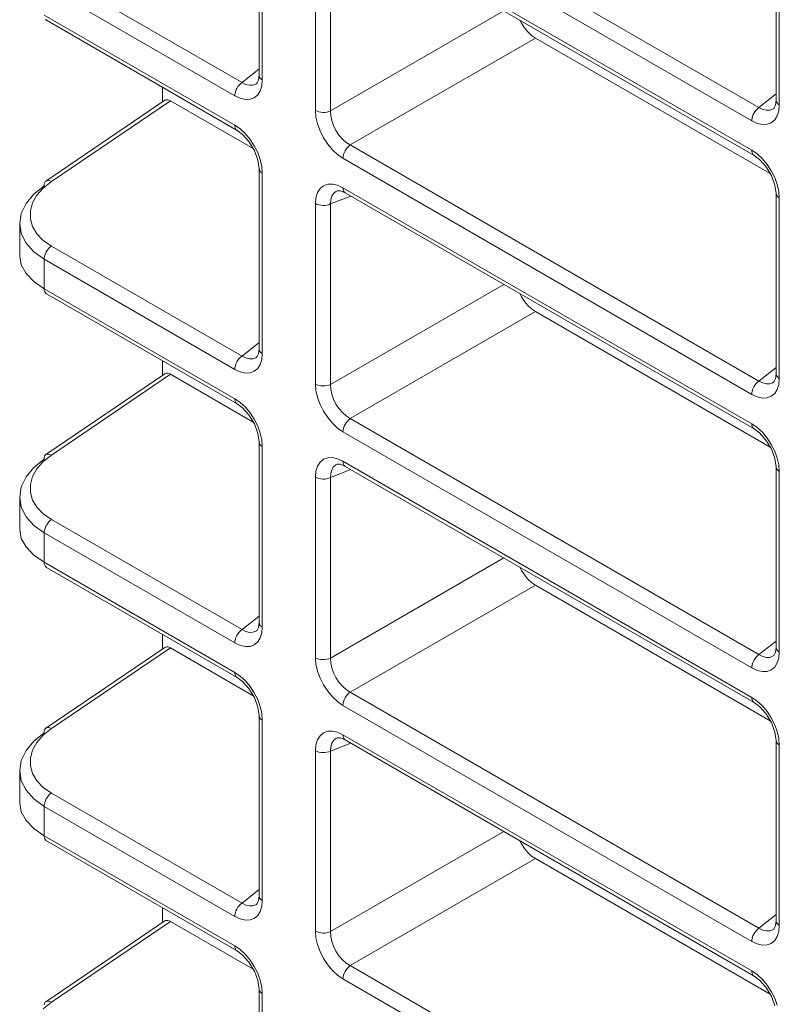
# Model space of a CAD drawing. Units: millimetres. Extents: x -317 to 310, y -253 to 279.
# Drawn here: x 94 to 107, y 161 to 179 of the extents above; entities that cross this region are included whole.
import ezdxf

# ---------------------------------------------------------------- set-up
doc = ezdxf.new("R2010")
doc.units = ezdxf.units.MM
doc.header["$LTSCALE"] = 0.25
doc.layers.add('Layer0224', color=7, linetype='Continuous')

msp = doc.modelspace()

# ---------------------------------------------------------------- linework, layer by layer
at = {"layer": 'Layer0224', "color": 3, "linetype": 'Continuous', "lineweight": 13}
for p, q in [((99.772, 181.553), (107.097, 177.324)), ((106.968, 177.087), (99.643, 181.316)), ((98.14, 181.135), (98.14, 177.902)), ((98.198, 181.053), (98.198, 177.82)), ((99.643, 180.788), (106.968, 176.56)), ((99.684, 180.697), (107.01, 176.468)), ((107.403, 180.686), (107.403, 177.454)), ((107.461, 180.605), (107.461, 177.372)), ((99.15, 177.271), (99.15, 180.504)), ((99.42, 180.497), (99.42, 177.264)), ((94.419, 179.744), (97.834, 177.773)), ((97.705, 177.535), (94.29, 179.507)), ((99.42, 177.264), (102.525, 179.057)), ((94.29, 178.979), (97.705, 177.008)), ((94.311, 178.905), (94.327, 178.89)), ((94.327, 178.89), (94.331, 178.888)), ((94.331, 178.888), (97.746, 176.916)), ((102.812, 178.891), (102.843, 178.833)), ((102.843, 178.833), (102.896, 178.752)), ((102.896, 178.752), (102.957, 178.679)), ((102.957, 178.679), (103.023, 178.618)), ((103.092, 178.57), (99.772, 176.654)), ((103.023, 178.618), (103.092, 178.57)), ((103.092, 178.57), (107.3, 176.142)), ((97.834, 177.773), (98.14, 178.017)), ((97.808, 177.752), (97.834, 177.773)), ((97.834, 177.773), (97.901, 177.739)), ((98.079, 177.744), (98.099, 177.758)), ((98.106, 177.765), (98.1, 177.761)), ((98.129, 177.813), (98.106, 177.765)), ((98.14, 177.902), (98.129, 177.813)), ((98.14, 177.897), (98.14, 177.902)), ((98.145, 177.876), (98.14, 177.897)), ((98.156, 177.855), (98.145, 177.876)), ((98.174, 177.837), (98.156, 177.855)), ((98.198, 177.82), (98.174, 177.837)), ((98.198, 177.82), (98.189, 177.714)), ((96.411, 177.687), (96.411, 177.428)), ((97.707, 177.567), (97.715, 177.6)), ((97.715, 177.6), (97.726, 177.634)), ((97.726, 177.634), (97.742, 177.667)), ((97.742, 177.667), (97.762, 177.699)), ((97.762, 177.699), (97.784, 177.727)), ((97.784, 177.727), (97.808, 177.752)), ((97.901, 177.739), (97.966, 177.723)), ((97.966, 177.723), (98.026, 177.725)), ((98.026, 177.725), (98.079, 177.744)), ((98.161, 177.624), (98.115, 177.551)), ((98.189, 177.714), (98.161, 177.624)), ((96.449, 177.454), (94.319, 176.009)), ((96.553, 177.446), (94.419, 175.999)), ((96.449, 177.454), (96.462, 177.46)), ((96.462, 177.46), (96.482, 177.465)), ((96.482, 177.465), (96.504, 177.464)), ((96.504, 177.464), (96.528, 177.458)), ((96.528, 177.458), (96.553, 177.446)), ((96.553, 177.446), (98.036, 176.59)), ((97.705, 177.535), (97.707, 177.567)), ((97.801, 177.491), (97.705, 177.535)), ((97.894, 177.47), (97.801, 177.491)), ((97.979, 177.473), (97.894, 177.47)), ((98.054, 177.5), (97.979, 177.473)), ((98.115, 177.551), (98.054, 177.5)), ((107.097, 177.324), (107.403, 177.568)), ((107.403, 177.454), (107.392, 177.365)), ((107.403, 177.454), (107.403, 177.449)), ((107.403, 177.449), (107.408, 177.427)), ((107.408, 177.427), (107.42, 177.407)), ((107.42, 177.407), (107.438, 177.388)), ((99.159, 177.154), (99.15, 177.271)), ((99.15, 177.271), (99.178, 177.257)), ((99.178, 177.257), (99.211, 177.247)), ((99.211, 177.247), (99.246, 177.24)), ((99.246, 177.24), (99.283, 177.237)), ((99.283, 177.237), (99.32, 177.238)), ((99.32, 177.238), (99.356, 177.243)), ((99.356, 177.243), (99.389, 177.252)), ((99.389, 177.252), (99.42, 177.264)), ((99.42, 177.264), (99.424, 177.179)), ((107.071, 177.304), (107.047, 177.279)), ((107.097, 177.324), (107.071, 177.304)), ((107.097, 177.324), (107.164, 177.291)), ((107.164, 177.291), (107.229, 177.275)), ((107.229, 177.275), (107.289, 177.276)), ((107.289, 177.276), (107.342, 177.296)), ((107.342, 177.296), (107.363, 177.31)), ((107.37, 177.317), (107.363, 177.312)), ((107.392, 177.365), (107.37, 177.317)), ((107.452, 177.266), (107.424, 177.175)), ((107.438, 177.388), (107.461, 177.372)), ((107.461, 177.372), (107.452, 177.266)), ((99.187, 177.031), (99.159, 177.154)), ((99.424, 177.179), (99.443, 177.09)), ((99.443, 177.09), (99.474, 177.001)), ((106.971, 177.119), (106.968, 177.087)), ((107.065, 177.042), (106.968, 177.087)), ((106.978, 177.152), (106.971, 177.119)), ((107.317, 177.052), (107.242, 177.025)), ((107.378, 177.103), (107.317, 177.052)), ((107.424, 177.175), (107.378, 177.103)), ((97.705, 177.008), (97.801, 176.941)), ((97.705, 177.008), (97.707, 176.979)), ((97.707, 176.979), (97.715, 176.954)), ((97.715, 176.954), (97.726, 176.934)), ((97.726, 176.934), (97.742, 176.919)), ((97.742, 176.919), (97.746, 176.916)), ((97.746, 176.916), (97.845, 176.843)), ((97.801, 176.941), (97.894, 176.856)), ((99.233, 176.906), (99.187, 177.031)), ((99.294, 176.785), (99.233, 176.906)), ((99.474, 177.001), (99.517, 176.913)), ((99.517, 176.913), (99.571, 176.832)), ((107.157, 177.021), (107.065, 177.042)), ((107.242, 177.025), (107.157, 177.021)), ((97.845, 176.843), (97.959, 176.718)), ((97.894, 176.856), (97.979, 176.754)), ((97.959, 176.718), (98.056, 176.557)), ((97.979, 176.754), (98.054, 176.64)), ((99.369, 176.671), (99.294, 176.785)), ((99.571, 176.832), (99.633, 176.76)), ((99.633, 176.76), (99.701, 176.7)), ((99.701, 176.7), (99.772, 176.654)), ((98.054, 176.64), (98.115, 176.518)), ((98.056, 176.557), (98.119, 176.385)), ((99.454, 176.569), (99.369, 176.671)), ((99.547, 176.483), (99.454, 176.569)), ((99.746, 176.634), (99.722, 176.609)), ((99.772, 176.654), (99.746, 176.634)), ((99.772, 176.654), (107.097, 172.425)), ((106.968, 176.56), (107.065, 176.493)), ((106.968, 176.56), (106.971, 176.531)), ((106.971, 176.531), (106.978, 176.506)), ((98.115, 176.518), (98.161, 176.394)), ((98.119, 176.385), (98.14, 176.235)), ((98.161, 176.394), (98.189, 176.271)), ((99.643, 176.417), (99.547, 176.483)), ((99.645, 176.448), (99.643, 176.417)), ((106.968, 172.188), (99.643, 176.417)), ((99.653, 176.481), (99.645, 176.448)), ((106.978, 176.506), (106.989, 176.486)), ((106.989, 176.486), (107.005, 176.471)), ((107.005, 176.471), (107.009, 176.468)), ((107.01, 176.468), (107.109, 176.395)), ((107.065, 176.493), (107.157, 176.407)), ((107.109, 176.395), (107.222, 176.27)), ((107.157, 176.407), (107.242, 176.306)), ((98.14, 176.23), (98.14, 176.236)), ((98.14, 176.235), (98.14, 173.003)), ((98.145, 176.209), (98.14, 176.23)), ((98.156, 176.189), (98.145, 176.209)), ((98.174, 176.17), (98.156, 176.189)), ((98.198, 176.154), (98.174, 176.17)), ((98.189, 176.271), (98.198, 176.154)), ((107.222, 176.27), (107.319, 176.109)), ((107.242, 176.306), (107.317, 176.192)), ((107.317, 176.192), (107.378, 176.07)), ((94.419, 175.999), (94.273, 175.883)), ((94.296, 175.978), (94.307, 175.998)), ((94.307, 175.998), (94.319, 176.009)), ((94.319, 176.009), (94.323, 176.011)), ((94.323, 176.011), (94.343, 176.018)), ((94.343, 176.018), (94.366, 176.018)), ((94.366, 176.018), (94.392, 176.012)), ((94.392, 176.012), (94.419, 175.999)), ((98.198, 176.154), (98.198, 172.921)), ((107.319, 176.109), (107.382, 175.937)), ((107.378, 176.07), (107.424, 175.945)), ((94.103, 175.776), (94.29, 175.925)), ((94.273, 175.883), (94.16, 175.754)), ((94.29, 175.954), (94.296, 175.978)), ((94.29, 175.925), (94.29, 175.954)), ((99.187, 175.801), (99.233, 175.873)), ((99.233, 175.873), (99.294, 175.924)), ((99.294, 175.924), (99.369, 175.952)), ((99.369, 175.952), (99.454, 175.955)), ((99.454, 175.955), (99.547, 175.934)), ((99.517, 175.824), (99.474, 175.788)), ((99.54, 175.835), (99.517, 175.824)), ((99.54, 175.834), (99.544, 175.836)), ((99.544, 175.836), (99.597, 175.834)), ((99.547, 175.934), (99.643, 175.889)), ((99.597, 175.834), (99.684, 175.798)), ((99.643, 175.889), (106.968, 171.66)), ((99.643, 175.889), (99.645, 175.86)), ((99.645, 175.86), (99.653, 175.835)), ((99.653, 175.835), (99.664, 175.815)), ((99.664, 175.815), (99.68, 175.8)), ((107.382, 175.937), (107.403, 175.787)), ((107.424, 175.945), (107.452, 175.822)), ((107.452, 175.822), (107.461, 175.706)), ((93.965, 175.609), (94.103, 175.776)), ((94.16, 175.754), (94.083, 175.616)), ((99.15, 175.604), (99.159, 175.71)), ((99.159, 175.71), (99.187, 175.801)), ((99.784, 175.74), (99.42, 175.598)), ((99.424, 175.672), (99.42, 175.598)), ((99.443, 175.736), (99.424, 175.672)), ((99.474, 175.788), (99.443, 175.736)), ((99.68, 175.8), (99.684, 175.798)), ((99.684, 175.798), (107.01, 171.569)), ((107.403, 175.787), (107.403, 172.554)), ((107.403, 175.787), (107.403, 175.782)), ((107.403, 175.782), (107.408, 175.761)), ((107.408, 175.761), (107.42, 175.741)), ((107.42, 175.741), (107.438, 175.722)), ((107.438, 175.722), (107.461, 175.706)), ((107.461, 175.706), (107.461, 172.473)), ((93.879, 175.43), (93.965, 175.609)), ((94.083, 175.616), (94.043, 175.474)), ((94.043, 175.474), (94.043, 175.332)), ((99.15, 172.371), (99.15, 175.604)), ((99.15, 175.604), (99.178, 175.591)), ((99.178, 175.591), (99.211, 175.58)), ((99.211, 175.58), (99.246, 175.574)), ((99.246, 175.574), (99.283, 175.571)), ((99.283, 175.571), (99.32, 175.572)), ((99.32, 175.572), (99.356, 175.577)), ((99.356, 175.577), (99.389, 175.585)), ((99.389, 175.585), (99.42, 175.598)), ((99.42, 175.598), (99.42, 172.365)), ((93.851, 175.247), (93.879, 175.43)), ((94.043, 175.332), (94.083, 175.194)), ((93.851, 175.247), (93.851, 174.665)), ((93.879, 175.067), (93.851, 175.247)), ((94.083, 175.194), (94.16, 175.064)), ((93.965, 174.896), (93.879, 175.067)), ((94.16, 175.064), (94.273, 174.946)), ((94.273, 174.946), (94.419, 174.845)), ((94.103, 174.741), (93.965, 174.896)), ((94.327, 174.739), (94.347, 174.771)), ((94.347, 174.771), (94.369, 174.8)), ((94.369, 174.8), (94.393, 174.825)), ((94.393, 174.825), (94.419, 174.845)), ((94.419, 174.845), (97.834, 172.873)), ((93.851, 174.665), (93.879, 174.508)), ((94.29, 174.608), (94.103, 174.741)), ((94.29, 174.608), (94.292, 174.639)), ((94.29, 174.608), (94.29, 174.08)), ((97.705, 172.636), (94.29, 174.608)), ((94.292, 174.639), (94.3, 174.672)), ((94.3, 174.672), (94.311, 174.706)), ((94.311, 174.706), (94.327, 174.739)), ((93.879, 174.508), (93.965, 174.354)), ((93.965, 174.354), (94.103, 174.21)), ((94.103, 174.21), (94.29, 174.08)), ((94.29, 174.08), (97.705, 172.109)), ((94.29, 174.08), (94.292, 174.051)), ((94.292, 174.051), (94.3, 174.026)), ((99.42, 172.365), (102.525, 174.157)), ((94.3, 174.026), (94.311, 174.006)), ((94.311, 174.006), (94.327, 173.991)), ((94.327, 173.991), (94.331, 173.989)), ((94.331, 173.989), (97.746, 172.017)), ((102.812, 173.992), (102.843, 173.934)), ((102.843, 173.934), (102.896, 173.853)), ((102.896, 173.853), (102.957, 173.78)), ((102.957, 173.78), (103.023, 173.719)), ((103.023, 173.719), (103.092, 173.671)), ((103.092, 173.671), (99.772, 171.755)), ((103.092, 173.671), (107.3, 171.242)), ((97.834, 172.873), (98.14, 173.117)), ((98.14, 173.003), (98.129, 172.914)), ((98.14, 172.998), (98.14, 173.003)), ((98.145, 172.976), (98.14, 172.998)), ((97.762, 172.799), (97.784, 172.828)), ((97.784, 172.828), (97.808, 172.853)), ((97.808, 172.853), (97.834, 172.873)), ((97.834, 172.873), (97.901, 172.84)), ((97.901, 172.84), (97.966, 172.824)), ((97.966, 172.824), (98.026, 172.825)), ((98.026, 172.825), (98.079, 172.845)), ((98.079, 172.845), (98.099, 172.859)), ((98.106, 172.866), (98.1, 172.861)), ((98.129, 172.914), (98.106, 172.866)), ((98.156, 172.956), (98.145, 172.976)), ((98.174, 172.937), (98.156, 172.956)), ((98.198, 172.921), (98.174, 172.937)), ((98.198, 172.921), (98.189, 172.815)), ((96.411, 172.788), (96.411, 172.529)), ((97.705, 172.636), (97.707, 172.668)), ((97.707, 172.668), (97.715, 172.701)), ((97.715, 172.701), (97.726, 172.735)), ((97.726, 172.735), (97.742, 172.768)), ((97.742, 172.768), (97.762, 172.799)), ((98.115, 172.652), (98.054, 172.601)), ((98.161, 172.724), (98.115, 172.652)), ((98.189, 172.815), (98.161, 172.724)), ((107.097, 172.425), (107.403, 172.669)), ((96.449, 172.554), (94.319, 171.11)), ((96.553, 172.547), (94.419, 171.1)), ((96.449, 172.554), (96.462, 172.561)), ((96.462, 172.561), (96.482, 172.566)), ((96.482, 172.566), (96.504, 172.565)), ((96.504, 172.565), (96.528, 172.559)), ((96.528, 172.559), (96.553, 172.547)), ((96.553, 172.547), (98.036, 171.691)), ((97.801, 172.591), (97.705, 172.636)), ((97.894, 172.57), (97.801, 172.591)), ((97.979, 172.574), (97.894, 172.57)), ((98.054, 172.601), (97.979, 172.574)), ((107.392, 172.465), (107.37, 172.418)), ((107.403, 172.554), (107.392, 172.465)), ((107.403, 172.554), (107.403, 172.549)), ((107.403, 172.549), (107.408, 172.528)), ((107.408, 172.528), (107.42, 172.508)), ((107.42, 172.508), (107.438, 172.489)), ((107.438, 172.489), (107.461, 172.473)), ((107.461, 172.473), (107.452, 172.367)), ((99.159, 172.255), (99.15, 172.371)), ((99.15, 172.371), (99.178, 172.358)), ((99.178, 172.358), (99.211, 172.347)), ((99.211, 172.347), (99.246, 172.341)), ((99.246, 172.341), (99.283, 172.338)), ((99.283, 172.338), (99.32, 172.339)), ((99.32, 172.339), (99.356, 172.344)), ((99.356, 172.344), (99.389, 172.352)), ((99.389, 172.352), (99.42, 172.365)), ((99.42, 172.365), (99.424, 172.28)), ((107.071, 172.405), (107.047, 172.38)), ((107.097, 172.425), (107.071, 172.405)), ((107.097, 172.425), (107.164, 172.392)), ((107.164, 172.392), (107.229, 172.375)), ((107.229, 172.375), (107.289, 172.377)), ((107.289, 172.377), (107.342, 172.397)), ((107.342, 172.397), (107.363, 172.411)), ((107.37, 172.418), (107.363, 172.413)), ((107.452, 172.367), (107.424, 172.276)), ((99.187, 172.132), (99.159, 172.255)), ((99.233, 172.007), (99.187, 172.132)), ((99.424, 172.28), (99.443, 172.191)), ((99.443, 172.191), (99.474, 172.101)), ((106.971, 172.219), (106.968, 172.188)), ((107.065, 172.143), (106.968, 172.188)), ((106.978, 172.253), (106.971, 172.219)), ((107.157, 172.122), (107.065, 172.143)), ((107.242, 172.125), (107.157, 172.122)), ((107.317, 172.153), (107.242, 172.125)), ((107.378, 172.204), (107.317, 172.153)), ((107.424, 172.276), (107.378, 172.204)), ((97.705, 172.109), (97.801, 172.042)), ((97.705, 172.109), (97.707, 172.08)), ((97.707, 172.08), (97.715, 172.055)), ((97.715, 172.055), (97.726, 172.035)), ((97.726, 172.035), (97.742, 172.02)), ((97.742, 172.02), (97.746, 172.017)), ((97.746, 172.017), (97.845, 171.944)), ((97.801, 172.042), (97.894, 171.956)), ((97.845, 171.944), (97.959, 171.819)), ((97.894, 171.956), (97.979, 171.855)), ((99.294, 171.885), (99.233, 172.007)), ((99.474, 172.101), (99.517, 172.014)), ((99.517, 172.014), (99.571, 171.933)), ((97.959, 171.819), (98.056, 171.658)), ((97.979, 171.855), (98.054, 171.741)), ((99.369, 171.771), (99.294, 171.885)), ((99.454, 171.67), (99.369, 171.771)), ((99.571, 171.933), (99.633, 171.861)), ((99.633, 171.861), (99.701, 171.801)), ((99.701, 171.801), (99.772, 171.755)), ((98.054, 171.741), (98.115, 171.619)), ((98.056, 171.658), (98.119, 171.486)), ((98.115, 171.619), (98.161, 171.494)), ((99.547, 171.584), (99.454, 171.67)), ((99.643, 171.517), (99.547, 171.584)), ((99.653, 171.582), (99.645, 171.549)), ((99.746, 171.734), (99.722, 171.709)), ((99.772, 171.755), (99.746, 171.734)), ((99.772, 171.755), (107.097, 167.526)), ((106.968, 171.66), (107.065, 171.594)), ((106.968, 171.66), (106.971, 171.632)), ((106.971, 171.632), (106.978, 171.607)), ((106.978, 171.607), (106.989, 171.586)), ((106.989, 171.586), (107.005, 171.572)), ((107.065, 171.594), (107.157, 171.508)), ((98.119, 171.486), (98.14, 171.336)), ((98.161, 171.494), (98.189, 171.371)), ((99.645, 171.549), (99.643, 171.517)), ((106.968, 167.289), (99.643, 171.517)), ((107.005, 171.572), (107.009, 171.569)), ((107.01, 171.569), (107.109, 171.496)), ((107.109, 171.496), (107.222, 171.37)), ((107.157, 171.508), (107.242, 171.406)), ((107.242, 171.406), (107.317, 171.292)), ((98.14, 171.336), (98.14, 168.103)), ((98.14, 171.331), (98.14, 171.336)), ((98.145, 171.31), (98.14, 171.331)), ((98.156, 171.29), (98.145, 171.31)), ((98.174, 171.271), (98.156, 171.29)), ((98.198, 171.255), (98.174, 171.271)), ((98.189, 171.371), (98.198, 171.255)), ((98.198, 171.255), (98.198, 168.022)), ((107.222, 171.37), (107.319, 171.21)), ((107.317, 171.292), (107.378, 171.171)), ((94.419, 171.1), (94.273, 170.983)), ((94.29, 171.055), (94.296, 171.079)), ((94.29, 171.026), (94.29, 171.055)), ((94.296, 171.079), (94.307, 171.099)), ((94.307, 171.099), (94.319, 171.11)), ((94.319, 171.11), (94.323, 171.112)), ((94.323, 171.112), (94.343, 171.119)), ((94.343, 171.119), (94.366, 171.119)), ((94.366, 171.119), (94.392, 171.113)), ((94.392, 171.113), (94.419, 171.1)), ((99.369, 171.052), (99.454, 171.056)), ((99.454, 171.056), (99.547, 171.035)), ((107.319, 171.21), (107.382, 171.038)), ((107.378, 171.171), (107.424, 171.046)), ((93.965, 170.709), (94.103, 170.877)), ((94.103, 170.877), (94.29, 171.026)), ((94.273, 170.983), (94.16, 170.855)), ((99.159, 170.811), (99.187, 170.902)), ((99.187, 170.902), (99.233, 170.974)), ((99.233, 170.974), (99.294, 171.025)), ((99.294, 171.025), (99.369, 171.052)), ((99.474, 170.888), (99.443, 170.837)), ((99.517, 170.924), (99.474, 170.888)), ((99.54, 170.935), (99.517, 170.924)), ((99.54, 170.934), (99.544, 170.937)), ((99.544, 170.937), (99.597, 170.935)), ((99.547, 171.035), (99.643, 170.99)), ((99.597, 170.935), (99.684, 170.898)), ((99.643, 170.99), (106.968, 166.761)), ((99.643, 170.99), (99.645, 170.961)), ((99.645, 170.961), (99.653, 170.936)), ((99.653, 170.936), (99.664, 170.916)), ((99.664, 170.916), (99.68, 170.901)), ((99.68, 170.901), (99.684, 170.898)), ((99.684, 170.898), (107.01, 166.67)), ((107.382, 171.038), (107.403, 170.888)), ((107.403, 170.888), (107.403, 167.655)), ((107.403, 170.888), (107.403, 170.883)), ((107.403, 170.883), (107.408, 170.862)), ((107.424, 171.046), (107.452, 170.923)), ((107.452, 170.923), (107.461, 170.806)), ((93.879, 170.531), (93.965, 170.709)), ((94.083, 170.717), (94.043, 170.575)), ((94.16, 170.855), (94.083, 170.717)), ((99.15, 170.705), (99.159, 170.811)), ((99.15, 167.472), (99.15, 170.705)), ((99.15, 170.705), (99.178, 170.691)), ((99.784, 170.841), (99.42, 170.698)), ((99.424, 170.773), (99.42, 170.698)), ((99.443, 170.837), (99.424, 170.773)), ((107.408, 170.862), (107.42, 170.841)), ((107.42, 170.841), (107.438, 170.823)), ((107.438, 170.823), (107.461, 170.806)), ((107.461, 170.806), (107.461, 167.573)), ((93.851, 170.348), (93.879, 170.531)), ((94.043, 170.575), (94.043, 170.433)), ((99.178, 170.691), (99.211, 170.681)), ((99.211, 170.681), (99.246, 170.674)), ((99.246, 170.674), (99.283, 170.671)), ((99.283, 170.671), (99.32, 170.672)), ((99.32, 170.672), (99.356, 170.677)), ((99.356, 170.677), (99.389, 170.686)), ((99.389, 170.686), (99.42, 170.698)), ((99.42, 170.698), (99.42, 167.465)), ((93.851, 170.348), (93.851, 169.766)), ((93.879, 170.167), (93.851, 170.348)), ((94.043, 170.433), (94.083, 170.294)), ((94.083, 170.294), (94.16, 170.165)), ((93.965, 169.996), (93.879, 170.167)), ((94.103, 169.841), (93.965, 169.996)), ((94.16, 170.165), (94.273, 170.047)), ((94.273, 170.047), (94.419, 169.946)), ((94.29, 169.708), (94.103, 169.841)), ((94.311, 169.807), (94.327, 169.84)), ((94.327, 169.84), (94.347, 169.872)), ((94.347, 169.872), (94.369, 169.9)), ((94.369, 169.9), (94.393, 169.925)), ((94.393, 169.925), (94.419, 169.946)), ((94.419, 169.946), (97.834, 167.974)), ((93.851, 169.766), (93.879, 169.609)), ((94.29, 169.708), (94.292, 169.74)), ((94.29, 169.708), (94.29, 169.181)), ((97.705, 167.737), (94.29, 169.708)), ((94.292, 169.74), (94.3, 169.773)), ((94.3, 169.773), (94.311, 169.807)), ((93.879, 169.609), (93.965, 169.455)), ((93.965, 169.455), (94.103, 169.31)), ((94.103, 169.31), (94.29, 169.181)), ((94.29, 169.181), (97.705, 167.209)), ((94.29, 169.181), (94.292, 169.152)), ((94.292, 169.152), (94.3, 169.127)), ((94.3, 169.127), (94.311, 169.107)), ((99.42, 167.465), (102.525, 169.258)), ((94.311, 169.107), (94.327, 169.092)), ((94.327, 169.092), (94.331, 169.089)), ((94.331, 169.089), (97.746, 167.118)), ((102.812, 169.093), (102.843, 169.035)), ((102.843, 169.035), (102.896, 168.953)), ((102.896, 168.953), (102.957, 168.881)), ((103.092, 168.772), (99.772, 166.855)), ((102.957, 168.881), (103.023, 168.82)), ((103.023, 168.82), (103.092, 168.772)), ((103.092, 168.772), (107.3, 166.343)), ((97.834, 167.974), (98.14, 168.218)), ((98.14, 168.103), (98.129, 168.014)), ((98.14, 168.098), (98.14, 168.103)), ((98.145, 168.077), (98.14, 168.098)), ((98.156, 168.057), (98.145, 168.077)), ((98.174, 168.038), (98.156, 168.057)), ((96.411, 167.889), (96.411, 167.63)), ((97.742, 167.869), (97.762, 167.9)), ((97.762, 167.9), (97.784, 167.929)), ((97.784, 167.929), (97.808, 167.954)), ((97.808, 167.954), (97.834, 167.974)), ((97.834, 167.974), (97.901, 167.941)), ((97.901, 167.941), (97.966, 167.924)), ((97.966, 167.924), (98.026, 167.926)), ((98.026, 167.926), (98.079, 167.946)), ((98.079, 167.946), (98.099, 167.96)), ((98.106, 167.967), (98.1, 167.962)), ((98.129, 168.014), (98.106, 167.967)), ((98.189, 167.916), (98.161, 167.825)), ((98.198, 168.022), (98.174, 168.038)), ((98.198, 168.022), (98.189, 167.916)), ((97.705, 167.737), (97.707, 167.768)), ((97.801, 167.692), (97.705, 167.737)), ((97.707, 167.768), (97.715, 167.802)), ((97.715, 167.802), (97.726, 167.835)), ((97.726, 167.835), (97.742, 167.869)), ((98.115, 167.753), (98.054, 167.702)), ((98.161, 167.825), (98.115, 167.753)), ((107.097, 167.526), (107.403, 167.77)), ((96.449, 167.655), (94.319, 166.21)), ((96.553, 167.648), (94.419, 166.201)), ((96.449, 167.655), (96.462, 167.662)), ((96.462, 167.662), (96.482, 167.667)), ((96.482, 167.667), (96.504, 167.666)), ((96.504, 167.666), (96.528, 167.66)), ((96.528, 167.66), (96.553, 167.648)), ((96.553, 167.648), (98.036, 166.791)), ((97.894, 167.671), (97.801, 167.692)), ((97.979, 167.674), (97.894, 167.671)), ((98.054, 167.702), (97.979, 167.674)), ((107.097, 167.526), (107.071, 167.506)), ((107.097, 167.526), (107.164, 167.492)), ((107.392, 167.566), (107.37, 167.518)), ((107.403, 167.655), (107.392, 167.566)), ((107.403, 167.655), (107.403, 167.65)), ((107.403, 167.65), (107.408, 167.629)), ((107.408, 167.629), (107.42, 167.609)), ((107.42, 167.609), (107.438, 167.59)), ((107.438, 167.59), (107.461, 167.573)), ((107.461, 167.573), (107.452, 167.468)), ((99.159, 167.355), (99.15, 167.472)), ((99.15, 167.472), (99.178, 167.459)), ((99.187, 167.232), (99.159, 167.355)), ((99.178, 167.459), (99.211, 167.448)), ((99.211, 167.448), (99.246, 167.441)), ((99.246, 167.441), (99.283, 167.438)), ((99.283, 167.438), (99.32, 167.44)), ((99.32, 167.44), (99.356, 167.444)), ((99.356, 167.444), (99.389, 167.453)), ((99.389, 167.453), (99.42, 167.465)), ((99.42, 167.465), (99.424, 167.381)), ((99.424, 167.381), (99.443, 167.292)), ((106.978, 167.353), (106.971, 167.32)), ((107.071, 167.506), (107.047, 167.481)), ((107.164, 167.492), (107.229, 167.476)), ((107.229, 167.476), (107.289, 167.478)), ((107.289, 167.478), (107.342, 167.497)), ((107.342, 167.497), (107.363, 167.511)), ((107.37, 167.518), (107.363, 167.514)), ((107.424, 167.377), (107.378, 167.305)), ((107.452, 167.468), (107.424, 167.377)), ((97.705, 167.209), (97.801, 167.143)), ((97.705, 167.209), (97.707, 167.181)), ((97.707, 167.181), (97.715, 167.156)), ((99.233, 167.108), (99.187, 167.232)), ((99.443, 167.292), (99.474, 167.202)), ((99.474, 167.202), (99.517, 167.115)), ((106.971, 167.32), (106.968, 167.289)), ((107.065, 167.244), (106.968, 167.289)), ((107.157, 167.223), (107.065, 167.244)), ((107.242, 167.226), (107.157, 167.223)), ((107.317, 167.254), (107.242, 167.226)), ((107.378, 167.305), (107.317, 167.254)), ((97.715, 167.156), (97.726, 167.135)), ((97.726, 167.135), (97.742, 167.12)), ((97.742, 167.12), (97.746, 167.118)), ((97.746, 167.118), (97.845, 167.045)), ((97.801, 167.143), (97.894, 167.057)), ((97.845, 167.045), (97.959, 166.919)), ((97.894, 167.057), (97.979, 166.955)), ((99.294, 166.986), (99.233, 167.108)), ((99.517, 167.115), (99.571, 167.034)), ((99.571, 167.034), (99.633, 166.962)), ((97.959, 166.919), (98.056, 166.758)), ((97.979, 166.955), (98.054, 166.841)), ((98.054, 166.841), (98.115, 166.72)), ((99.369, 166.872), (99.294, 166.986)), ((99.454, 166.77), (99.369, 166.872)), ((99.633, 166.962), (99.701, 166.902)), ((99.701, 166.902), (99.772, 166.855)), ((99.746, 166.835), (99.722, 166.81)), ((99.772, 166.855), (99.746, 166.835)), ((99.772, 166.855), (107.097, 162.627)), ((98.056, 166.758), (98.119, 166.587)), ((98.115, 166.72), (98.161, 166.595)), ((99.547, 166.685), (99.454, 166.77)), ((99.643, 166.618), (99.547, 166.685)), ((99.645, 166.65), (99.643, 166.618)), ((99.653, 166.683), (99.645, 166.65)), ((106.968, 166.761), (107.065, 166.695)), ((106.968, 166.761), (106.971, 166.732)), ((106.971, 166.732), (106.978, 166.707)), ((106.978, 166.707), (106.989, 166.687)), ((106.989, 166.687), (107.005, 166.672)), ((107.005, 166.672), (107.009, 166.67)), ((107.01, 166.67), (107.109, 166.597)), ((107.065, 166.695), (107.157, 166.609)), ((98.119, 166.587), (98.14, 166.437)), ((98.161, 166.595), (98.189, 166.472)), ((98.189, 166.472), (98.198, 166.355)), ((106.968, 162.389), (99.643, 166.618)), ((107.109, 166.597), (107.222, 166.471)), ((107.157, 166.609), (107.242, 166.507)), ((107.222, 166.471), (107.319, 166.31)), ((107.242, 166.507), (107.317, 166.393)), ((98.14, 166.437), (98.14, 163.204)), ((98.14, 166.432), (98.14, 166.437)), ((98.145, 166.411), (98.14, 166.432)), ((98.156, 166.39), (98.145, 166.411)), ((98.174, 166.372), (98.156, 166.39)), ((98.198, 166.355), (98.174, 166.372)), ((98.198, 166.355), (98.198, 163.122)), ((107.317, 166.393), (107.378, 166.272)), ((107.319, 166.31), (107.382, 166.139)), ((94.103, 165.977), (94.29, 166.127)), ((94.419, 166.201), (94.273, 166.084)), ((94.29, 166.155), (94.296, 166.18)), ((94.29, 166.127), (94.29, 166.155)), ((94.296, 166.18), (94.307, 166.199)), ((94.307, 166.199), (94.319, 166.21)), ((94.319, 166.21), (94.323, 166.213)), ((94.323, 166.213), (94.343, 166.22)), ((94.343, 166.22), (94.366, 166.22)), ((94.366, 166.22), (94.392, 166.213)), ((94.392, 166.213), (94.419, 166.201)), ((99.233, 166.075), (99.294, 166.125)), ((99.294, 166.125), (99.369, 166.153)), ((99.369, 166.153), (99.454, 166.156)), ((99.454, 166.156), (99.547, 166.135)), ((99.547, 166.135), (99.643, 166.091)), ((107.378, 166.272), (107.424, 166.147)), ((107.382, 166.139), (107.403, 165.989)), ((107.424, 166.147), (107.452, 166.024)), ((93.965, 165.81), (94.103, 165.977)), ((94.16, 165.955), (94.083, 165.818)), ((94.273, 166.084), (94.16, 165.955)), ((99.159, 165.912), (99.187, 166.002)), ((99.187, 166.002), (99.233, 166.075)), ((99.784, 165.942), (99.42, 165.799)), ((99.474, 165.989), (99.443, 165.938)), ((99.517, 166.025), (99.474, 165.989)), ((99.54, 166.036), (99.517, 166.025)), ((99.54, 166.035), (99.544, 166.037)), ((99.544, 166.037), (99.597, 166.035)), ((99.597, 166.035), (99.684, 165.999)), ((99.643, 166.091), (106.968, 161.862)), ((99.643, 166.091), (99.645, 166.062)), ((99.645, 166.062), (99.653, 166.037)), ((99.653, 166.037), (99.664, 166.017)), ((99.664, 166.017), (99.68, 166.002)), ((99.68, 166.002), (99.684, 165.999)), ((99.684, 165.999), (107.01, 161.77)), ((107.403, 165.989), (107.403, 162.756)), ((107.403, 165.988), (107.403, 165.984)), ((107.403, 165.984), (107.408, 165.963)), ((107.408, 165.963), (107.42, 165.942)), ((107.42, 165.942), (107.438, 165.924)), ((107.452, 166.024), (107.461, 165.907)), ((93.879, 165.632), (93.965, 165.81)), ((94.083, 165.818), (94.043, 165.676)), ((99.15, 165.806), (99.159, 165.912)), ((99.15, 162.573), (99.15, 165.806)), ((99.15, 165.806), (99.178, 165.792)), ((99.178, 165.792), (99.211, 165.782)), ((99.211, 165.782), (99.246, 165.775)), ((99.246, 165.775), (99.283, 165.772)), ((99.283, 165.772), (99.32, 165.773)), ((99.32, 165.773), (99.356, 165.778)), ((99.356, 165.778), (99.389, 165.787)), ((99.389, 165.787), (99.42, 165.799)), ((99.424, 165.874), (99.42, 165.799)), ((99.42, 165.799), (99.42, 162.566)), ((99.443, 165.938), (99.424, 165.874)), ((107.438, 165.924), (107.461, 165.907)), ((107.461, 165.907), (107.461, 162.674)), ((93.851, 165.449), (93.879, 165.632)), ((94.043, 165.676), (94.043, 165.533)), ((93.851, 165.449), (93.851, 164.867)), ((93.879, 165.268), (93.851, 165.449)), ((94.043, 165.533), (94.083, 165.395)), ((93.965, 165.097), (93.879, 165.268)), ((94.083, 165.395), (94.16, 165.265)), ((94.16, 165.265), (94.273, 165.148)), ((94.103, 164.942), (93.965, 165.097)), ((94.273, 165.148), (94.419, 165.046)), ((94.29, 164.809), (94.103, 164.942)), ((94.3, 164.874), (94.311, 164.908)), ((94.311, 164.908), (94.327, 164.941)), ((94.327, 164.941), (94.347, 164.972)), ((94.347, 164.972), (94.369, 165.001)), ((94.369, 165.001), (94.393, 165.026)), ((94.393, 165.026), (94.419, 165.046)), ((94.419, 165.046), (97.834, 163.075)), ((93.851, 164.867), (93.879, 164.709)), ((93.879, 164.709), (93.965, 164.555)), ((94.29, 164.809), (94.292, 164.841)), ((94.29, 164.809), (94.29, 164.282)), ((97.705, 162.838), (94.29, 164.809)), ((94.292, 164.841), (94.3, 164.874)), ((93.965, 164.555), (94.103, 164.411)), ((94.103, 164.411), (94.29, 164.282)), ((99.42, 162.566), (102.525, 164.359)), ((94.29, 164.282), (97.705, 162.31)), ((94.29, 164.282), (94.292, 164.253)), ((94.292, 164.253), (94.3, 164.228)), ((94.3, 164.228), (94.311, 164.208)), ((94.311, 164.208), (94.327, 164.193)), ((94.327, 164.193), (94.331, 164.19)), ((94.331, 164.19), (97.746, 162.219)), ((102.812, 164.193), (102.843, 164.136)), ((102.843, 164.136), (102.896, 164.054)), ((102.896, 164.054), (102.957, 163.982)), ((103.092, 163.873), (99.772, 161.956)), ((102.957, 163.982), (103.023, 163.92)), ((103.023, 163.92), (103.092, 163.873)), ((103.092, 163.873), (107.3, 161.444)), ((97.834, 163.075), (98.14, 163.319)), ((98.14, 163.204), (98.129, 163.115)), ((98.14, 163.199), (98.14, 163.204)), ((98.145, 163.178), (98.14, 163.199)), ((98.156, 163.158), (98.145, 163.178)), ((98.174, 163.139), (98.156, 163.158)), ((98.198, 163.122), (98.174, 163.139)), ((98.198, 163.122), (98.189, 163.017)), ((96.411, 162.989), (96.411, 162.73)), ((97.726, 162.936), (97.742, 162.969)), ((97.742, 162.969), (97.762, 163.001)), ((97.762, 163.001), (97.784, 163.03)), ((97.784, 163.03), (97.808, 163.055)), ((97.808, 163.055), (97.834, 163.075)), ((97.834, 163.075), (97.901, 163.041)), ((97.901, 163.041), (97.966, 163.025)), ((97.966, 163.025), (98.026, 163.027)), ((98.026, 163.027), (98.079, 163.046)), ((98.079, 163.046), (98.099, 163.06)), ((98.106, 163.067), (98.1, 163.063)), ((98.129, 163.115), (98.106, 163.067)), ((98.189, 163.017), (98.161, 162.926)), ((96.462, 162.763), (96.482, 162.767)), ((96.482, 162.767), (96.504, 162.767)), ((96.504, 162.767), (96.528, 162.76)), ((97.705, 162.838), (97.707, 162.869)), ((97.801, 162.793), (97.705, 162.838)), ((97.707, 162.869), (97.715, 162.902)), ((97.715, 162.902), (97.726, 162.936)), ((97.894, 162.772), (97.801, 162.793)), ((97.979, 162.775), (97.894, 162.772)), ((98.054, 162.803), (97.979, 162.775)), ((98.115, 162.854), (98.054, 162.803)), ((98.161, 162.926), (98.115, 162.854)), ((107.097, 162.627), (107.403, 162.871)), ((96.449, 162.756), (94.319, 161.311)), ((96.553, 162.749), (94.419, 161.301)), ((96.449, 162.756), (96.462, 162.763)), ((96.528, 162.76), (96.553, 162.749)), ((96.553, 162.749), (98.036, 161.892)), ((107.071, 162.606), (107.047, 162.581)), ((107.097, 162.627), (107.071, 162.606)), ((107.097, 162.627), (107.164, 162.593)), ((107.164, 162.593), (107.229, 162.577)), ((107.289, 162.579), (107.342, 162.598)), ((107.342, 162.598), (107.363, 162.612)), ((107.37, 162.619), (107.363, 162.615)), ((107.392, 162.667), (107.37, 162.619)), ((107.403, 162.756), (107.392, 162.667)), ((107.403, 162.756), (107.403, 162.751)), ((107.403, 162.751), (107.408, 162.73)), ((107.408, 162.73), (107.42, 162.709)), ((107.42, 162.709), (107.438, 162.691)), ((107.438, 162.691), (107.461, 162.674)), ((107.461, 162.674), (107.452, 162.568)), ((99.159, 162.456), (99.15, 162.573)), ((99.15, 162.573), (99.178, 162.559)), ((99.187, 162.333), (99.159, 162.456)), ((99.178, 162.559), (99.211, 162.549)), ((99.211, 162.549), (99.246, 162.542)), ((99.246, 162.542), (99.283, 162.539)), ((99.283, 162.539), (99.32, 162.54)), ((99.32, 162.54), (99.356, 162.545)), ((99.356, 162.545), (99.389, 162.554)), ((99.389, 162.554), (99.42, 162.566)), ((99.42, 162.566), (99.424, 162.481)), ((99.424, 162.481), (99.443, 162.392)), ((106.971, 162.421), (106.968, 162.389)), ((106.978, 162.454), (106.971, 162.421)), ((107.229, 162.577), (107.289, 162.579)), ((107.424, 162.478), (107.378, 162.405)), ((107.452, 162.568), (107.424, 162.478)), ((97.705, 162.31), (97.801, 162.244)), ((97.705, 162.31), (97.707, 162.281)), ((97.707, 162.281), (97.715, 162.256)), ((97.715, 162.256), (97.726, 162.236)), ((97.726, 162.236), (97.742, 162.221)), ((97.801, 162.244), (97.894, 162.158)), ((99.233, 162.208), (99.187, 162.333)), ((99.443, 162.392), (99.474, 162.303)), ((99.474, 162.303), (99.517, 162.216)), ((107.065, 162.345), (106.968, 162.389)), ((107.157, 162.324), (107.065, 162.345)), ((107.242, 162.327), (107.157, 162.324)), ((107.317, 162.355), (107.242, 162.327)), ((107.378, 162.405), (107.317, 162.355)), ((97.742, 162.221), (97.746, 162.219)), ((97.746, 162.219), (97.845, 162.146)), ((97.845, 162.146), (97.959, 162.02)), ((97.894, 162.158), (97.979, 162.056)), ((99.294, 162.087), (99.233, 162.208)), ((99.369, 161.973), (99.294, 162.087)), ((99.517, 162.216), (99.571, 162.135)), ((99.571, 162.135), (99.633, 162.063)), ((99.633, 162.063), (99.701, 162.002)), ((97.959, 162.02), (98.056, 161.859)), ((97.979, 162.056), (98.054, 161.942)), ((98.054, 161.942), (98.115, 161.821)), ((99.454, 161.871), (99.369, 161.973)), ((99.701, 162.002), (99.772, 161.956)), ((99.746, 161.936), (99.722, 161.911)), ((99.772, 161.956), (99.746, 161.936)), ((99.772, 161.956), (107.097, 157.727)), ((98.056, 161.859), (98.119, 161.688)), ((98.115, 161.821), (98.161, 161.696)), ((99.547, 161.785), (99.454, 161.871)), ((99.643, 161.719), (99.547, 161.785)), ((99.645, 161.75), (99.643, 161.719)), ((106.968, 157.49), (99.643, 161.719)), ((99.653, 161.784), (99.645, 161.75)), ((106.968, 161.862), (107.065, 161.795)), ((106.968, 161.862), (106.971, 161.833)), ((106.971, 161.833), (106.978, 161.808)), ((106.978, 161.808), (106.989, 161.788)), ((106.989, 161.788), (107.005, 161.773)), ((107.005, 161.773), (107.009, 161.77)), ((107.01, 161.77), (107.109, 161.697)), ((107.065, 161.795), (107.157, 161.71)), ((107.157, 161.71), (107.242, 161.608)), ((98.119, 161.688), (98.14, 161.538)), ((98.14, 161.538), (98.14, 158.305)), ((98.14, 161.533), (98.14, 161.538)), ((98.145, 161.511), (98.14, 161.533)), ((98.161, 161.696), (98.189, 161.573)), ((98.189, 161.573), (98.198, 161.456)), ((107.109, 161.697), (107.222, 161.572)), ((107.222, 161.572), (107.319, 161.411)), ((107.242, 161.608), (107.317, 161.494)), ((98.156, 161.491), (98.145, 161.511)), ((98.174, 161.473), (98.156, 161.491)), ((98.198, 161.456), (98.174, 161.473)), ((98.198, 161.456), (98.198, 158.223)), ((107.317, 161.494), (107.378, 161.372)), ((107.319, 161.411), (107.382, 161.239)), ((107.378, 161.372), (107.424, 161.248)), ((94.419, 161.301), (94.273, 161.185)), ((94.29, 161.256), (94.296, 161.281)), ((94.296, 161.281), (94.307, 161.3)), ((94.307, 161.3), (94.319, 161.311)), ((94.319, 161.311), (94.323, 161.313)), ((94.323, 161.313), (94.343, 161.32)), ((94.343, 161.32), (94.366, 161.321)), ((94.366, 161.321), (94.392, 161.314)), ((94.392, 161.314), (94.419, 161.301))]:
    msp.add_line(p, q, dxfattribs=at)
for centre, start, end in [((107.302, 177.058), 139.0645, 163.8237), ((99.977, 176.387), 139.0645, 163.8237), ((107.302, 172.159), 139.0645, 163.8236), ((99.977, 171.488), 139.0645, 163.8236), ((107.302, 167.259), 139.0644, 163.8237), ((99.977, 166.589), 139.0644, 163.8237), ((107.302, 162.36), 139.0644, 163.8237), ((99.977, 161.689), 139.0644, 163.8237)]:
    msp.add_arc(centre, 0.338, start, end, dxfattribs=at)

doc.saveas('drawing.dxf')
